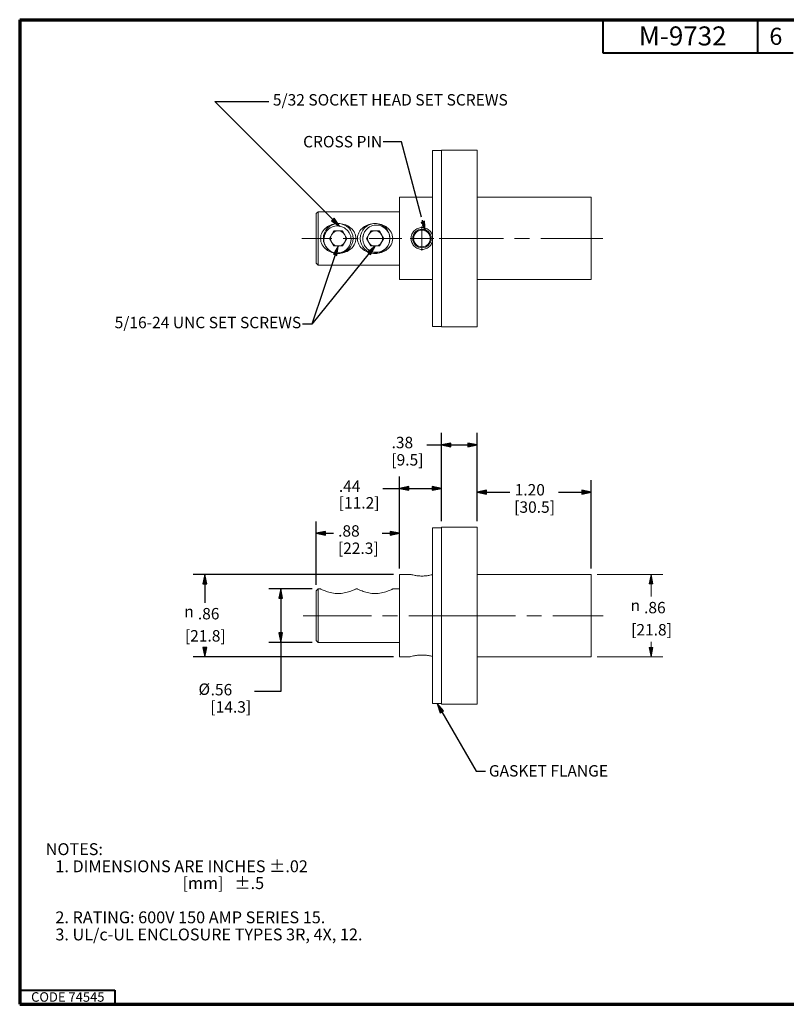
# Paper-space layout 'Layout1' of a CAD drawing. Units: inches. Extents: x -16.9 to -0.5, y -10.9 to -0.6.
# Drawn here: x -16.9 to -8.8, y -10.9 to -0.6 of the extents above; entities that cross this region are included whole.
import ezdxf

# ---------------------------------------------------------------- set-up
doc = ezdxf.new("R2010")
doc.units = ezdxf.units.IN
doc.header["$MEASUREMENT"] = 0
for name, color, linetype, lineweight in [('Border (ANSI)', 7, 'Continuous', 70), ('Dimension (ANSI)', 7, 'Continuous', 25), ('Symbol (ANSI)', 7, 'Continuous', 25), ('Visible Narrow (ANSI)', 7, 'Continuous', 18)]:
    doc.layers.add(name, color=color, linetype=linetype, lineweight=lineweight)
doc.layers.add('Viewport2ForCustomObjects_0', color=7, linetype='Continuous')
doc.layers.add('Viewport3ForCustomObjects_0', color=7, linetype='Continuous')
doc.styles.get("Standard").update_dxf_attribs({"font": 'tahoma.ttf'})

# ---------------------------------------------------------------- blocks, each defined once
blk = doc.blocks.new('CustomObjectsInViewport2_0')
at = {"layer": 'Visible Narrow (ANSI)'}
for p, q in [((-10001.924, -10000.261), (-10001.831, -10000.261)), ((-10001.924, -10000.261), (-10001.924, -10002.111)), ((-10001.831, -10000.256), (-10001.456, -10000.256)), ((-10001.831, -10002.116), (-10001.831, -10000.256)), ((-10001.456, -10002.116), (-10001.456, -10000.256)), ((-10002.272, -10000.753), (-10001.924, -10000.753)), ((-10002.272, -10001.618), (-10002.272, -10000.753)), ((-10001.456, -10000.753), (-10000.256, -10000.753)), ((-10000.256, -10001.618), (-10000.256, -10000.753)), ((-10003.148, -10000.925), (-10003.128, -10000.905)), ((-10003.148, -10001.447), (-10003.148, -10000.925)), ((-10003.128, -10000.905), (-10002.272, -10000.905)), ((-10003.128, -10000.905), (-10003.128, -10001.467)), ((-10002.036, -10001.186), (-10002.036, -10001.061)), ((-10003.009, -10001.186), (-10002.963, -10001.106)), ((-10002.963, -10001.106), (-10002.871, -10001.106)), ((-10002.871, -10001.106), (-10002.825, -10001.186)), ((-10002.621, -10001.186), (-10002.575, -10001.106)), ((-10002.575, -10001.106), (-10002.483, -10001.106)), ((-10002.483, -10001.106), (-10002.437, -10001.186)), ((-10003.301, -10001.186), (-10002.983, -10001.186)), ((-10002.963, -10001.265), (-10003.009, -10001.186)), ((-10002.871, -10001.265), (-10002.963, -10001.265)), ((-10002.825, -10001.186), (-10002.871, -10001.265)), ((-10002.865, -10001.186), (-10002.708, -10001.186)), ((-10002.575, -10001.265), (-10002.621, -10001.186)), ((-10002.59, -10001.186), (-10002.268, -10001.186)), ((-10002.483, -10001.265), (-10002.575, -10001.265)), ((-10002.437, -10001.186), (-10002.483, -10001.265)), ((-10002.272, -10001.186), (-10002.248, -10001.186)), ((-10002.036, -10001.186), (-10002.161, -10001.186)), ((-10002.13, -10001.186), (-10001.973, -10001.186)), ((-10002.036, -10001.186), (-10001.911, -10001.186)), ((-10002.036, -10001.186), (-10002.036, -10001.311)), ((-10001.855, -10001.186), (-10001.827, -10001.186)), ((-10001.831, -10001.186), (-10001.179, -10001.186)), ((-10001.061, -10001.186), (-10000.904, -10001.186)), ((-10000.786, -10001.186), (-10000.133, -10001.186)), ((-10003.148, -10001.447), (-10003.128, -10001.467)), ((-10003.128, -10001.467), (-10002.272, -10001.467)), ((-10002.272, -10001.618), (-10001.924, -10001.618)), ((-10001.456, -10001.618), (-10000.256, -10001.618)), ((-10001.924, -10002.111), (-10001.831, -10002.111)), ((-10001.831, -10002.116), (-10001.456, -10002.116))]:
    blk.add_line(p, q, dxfattribs=at)
for centre, radius in [((-10002.917, -10001.186), 0.156), ((-10002.529, -10001.186), 0.156), ((-10002.036, -10001.186), 0.0975), ((-10002.036, -10001.186), 0.0875)]:
    blk.add_circle(centre, radius, dxfattribs=at)
for centre, start, end in [((-10002.917, -10001.186), 150, 210), ((-10002.917, -10001.186), 90, 150), ((-10002.917, -10001.186), 30, 90), ((-10002.917, -10001.186), 330, 30), ((-10002.529, -10001.186), 150, 210), ((-10002.529, -10001.186), 90, 150), ((-10002.529, -10001.186), 30, 90), ((-10002.529, -10001.186), 330, 30), ((-10002.917, -10001.186), 210, 270), ((-10002.917, -10001.186), 270, 330), ((-10002.529, -10001.186), 210, 270), ((-10002.529, -10001.186), 270, 330)]:
    blk.add_arc(centre, 0.0795, start, end, dxfattribs=at)
for points, knots in [([(-10003.102, -10001.186), (-10003.102, -10001.175), (-10003.101, -10001.163), (-10003.095, -10001.141), (-10003.091, -10001.13), (-10003.074, -10001.1), (-10003.058, -10001.082), (-10003.025, -10001.057), (-10003.005, -10001.046), (-10002.962, -10001.032), (-10002.938, -10001.029), (-10002.917, -10001.029), (-10002.896, -10001.029), (-10002.874, -10001.032), (-10002.833, -10001.045), (-10002.813, -10001.054), (-10002.779, -10001.079), (-10002.762, -10001.097), (-10002.744, -10001.128), (-10002.74, -10001.139), (-10002.733, -10001.162), (-10002.732, -10001.174), (-10002.732, -10001.186)], [2.016926, 2.016926, 2.016926, 2.016926, 2.102739, 2.102739, 2.188551, 2.188551, 2.360177, 2.360177, 2.524514, 2.524514, 2.688851, 2.688851, 2.688851, 2.846156, 2.846156, 3.003462, 3.003462, 3.182407, 3.182407, 3.271879, 3.271879, 3.361352, 3.361352, 3.361352, 3.361352]), ([(-10002.902, -10001.055), (-10002.947, -10001.046), (-10002.995, -10001.062), (-10003.027, -10001.095), (-10003.061, -10001.129), (-10003.075, -10001.183), (-10003.064, -10001.231)], [0, 0, 0, 0, 0.34609, 0.34609, 0.34609, 0.7198151, 0.7198151, 0.7198151, 0.7198151]), ([(-10002.835, -10001.087), (-10002.845, -10001.078), (-10002.857, -10001.071), (-10002.883, -10001.06), (-10002.895, -10001.057), (-10002.902, -10001.055)], [0, 0, 0, 0, 0.1057829, 0.1057829, 0.2160768, 0.2160768, 0.2160768, 0.2160768]), ([(-10002.714, -10001.186), (-10002.714, -10001.175), (-10002.713, -10001.163), (-10002.707, -10001.141), (-10002.703, -10001.13), (-10002.686, -10001.1), (-10002.67, -10001.082), (-10002.637, -10001.057), (-10002.617, -10001.046), (-10002.574, -10001.032), (-10002.55, -10001.029), (-10002.529, -10001.029), (-10002.507, -10001.029), (-10002.484, -10001.032), (-10002.441, -10001.046), (-10002.421, -10001.057), (-10002.387, -10001.082), (-10002.372, -10001.1), (-10002.355, -10001.13), (-10002.351, -10001.141), (-10002.345, -10001.163), (-10002.344, -10001.175), (-10002.344, -10001.186)], [2.015775, 2.015775, 2.015775, 2.015775, 2.101588, 2.101588, 2.1874, 2.1874, 2.359026, 2.359026, 2.523363, 2.523363, 2.6877, 2.6877, 2.6877, 2.852038, 2.852038, 3.016375, 3.016375, 3.188, 3.188, 3.273813, 3.273813, 3.359626, 3.359626, 3.359626, 3.359626]), ([(-10002.388, -10001.124), (-10002.411, -10001.08), (-10002.457, -10001.049), (-10002.505, -10001.045), (-10002.55, -10001.041), (-10002.597, -10001.061), (-10002.625, -10001.097)], [0.0000657, 0.0000657, 0.0000657, 0.0000657, 0.3752819, 0.3752819, 0.3752819, 0.7222513, 0.7222513, 0.7222513, 0.7222513]), ([(-10002.934, -10001.339), (-10002.885, -10001.341), (-10002.835, -10001.317), (-10002.807, -10001.277), (-10002.781, -10001.24), (-10002.774, -10001.189), (-10002.791, -10001.147)], [0.0000652, 0.0000652, 0.0000652, 0.0000652, 0.3752819, 0.3752819, 0.3752819, 0.7222513, 0.7222513, 0.7222513, 0.7222513]), ([(-10002.791, -10001.147), (-10002.794, -10001.14), (-10002.799, -10001.129), (-10002.815, -10001.106), (-10002.824, -10001.095), (-10002.835, -10001.087)], [0, 0, 0, 0, 0.0604926, 0.0604926, 0.1183498, 0.1183498, 0.1183498, 0.1183498]), ([(-10002.656, -10001.164), (-10002.658, -10001.178), (-10002.659, -10001.192), (-10002.655, -10001.22), (-10002.652, -10001.231), (-10002.649, -10001.238)], [0, 0, 0, 0, 0.1057817, 0.1057817, 0.2160755, 0.2160755, 0.2160755, 0.2160755]), ([(-10002.655, -10001.159), (-10002.656, -10001.162), (-10002.656, -10001.166), (-10002.657, -10001.17), (-10002.657, -10001.171)], [19.16251712, 19.16251712, 19.16251712, 19.16251712, 19.23352631, 19.25400192, 19.25400192, 19.25400192, 19.25400192]), ([(-10002.625, -10001.097), (-10002.63, -10001.103), (-10002.637, -10001.112), (-10002.65, -10001.138), (-10002.654, -10001.151), (-10002.656, -10001.164)], [0, 0, 0, 0, 0.0604904, 0.0604904, 0.1183457, 0.1183457, 0.1183457, 0.1183457]), ([(-10002.374, -10001.205), (-10002.371, -10001.186), (-10002.374, -10001.169), (-10002.379, -10001.143), (-10002.384, -10001.131), (-10002.388, -10001.124)], [-0.1116294, -0.1116294, -0.1116294, -0.1116294, -0.0666005, -0.0666005, 0, 0, 0, 0]), ([(-10002.151, -10001.186), (-10002.151, -10001.171), (-10002.148, -10001.156), (-10002.136, -10001.128), (-10002.127, -10001.115), (-10002.107, -10001.094), (-10002.094, -10001.086), (-10002.066, -10001.074), (-10002.05, -10001.071), (-10002.021, -10001.071), (-10002.006, -10001.074), (-10001.978, -10001.086), (-10001.965, -10001.094), (-10001.944, -10001.115), (-10001.936, -10001.128), (-10001.927, -10001.148), (-10001.925, -10001.154), (-10001.924, -10001.16)], [0.4424236, 0.4424236, 0.4424236, 0.4424236, 0.5530195, 0.5530195, 0.6636154, 0.6636154, 0.7742313, 0.7742313, 0.8848472, 0.8848472, 0.9954631, 0.9954631, 1.1060789, 1.1060789, 1.2166749, 1.2166749, 1.2622945, 1.2622945, 1.2622945, 1.2622945]), ([(-10002.732, -10001.186), (-10002.732, -10001.198), (-10002.733, -10001.209), (-10002.74, -10001.232), (-10002.744, -10001.244), (-10002.762, -10001.275), (-10002.779, -10001.293), (-10002.813, -10001.317), (-10002.833, -10001.327), (-10002.874, -10001.34), (-10002.896, -10001.343), (-10002.938, -10001.343), (-10002.962, -10001.34), (-10003.005, -10001.326), (-10003.025, -10001.315), (-10003.058, -10001.289), (-10003.074, -10001.272), (-10003.091, -10001.242), (-10003.095, -10001.231), (-10003.101, -10001.209), (-10003.102, -10001.197), (-10003.102, -10001.186)], [0.672501, 0.672501, 0.672501, 0.672501, 0.761973, 0.761973, 0.851446, 0.851446, 1.030391, 1.030391, 1.187696, 1.187696, 1.345001, 1.345001, 1.509339, 1.509339, 1.673676, 1.673676, 1.845301, 1.845301, 1.931114, 1.931114, 2.016926, 2.016926, 2.016926, 2.016926]), ([(-10003.064, -10001.231), (-10003.062, -10001.239), (-10003.058, -10001.252), (-10003.043, -10001.279), (-10003.033, -10001.292), (-10003.021, -10001.302)], [-0.2396045, -0.2396045, -0.2396045, -0.2396045, -0.1199794, -0.1199794, 0, 0, 0, 0]), ([(-10002.344, -10001.186), (-10002.344, -10001.197), (-10002.345, -10001.209), (-10002.351, -10001.231), (-10002.355, -10001.242), (-10002.372, -10001.272), (-10002.387, -10001.289), (-10002.421, -10001.315), (-10002.441, -10001.326), (-10002.484, -10001.34), (-10002.507, -10001.343), (-10002.55, -10001.343), (-10002.574, -10001.34), (-10002.617, -10001.326), (-10002.637, -10001.315), (-10002.67, -10001.289), (-10002.686, -10001.272), (-10002.703, -10001.242), (-10002.707, -10001.231), (-10002.713, -10001.209), (-10002.714, -10001.197), (-10002.714, -10001.186)], [0.671925, 0.671925, 0.671925, 0.671925, 0.757738, 0.757738, 0.84355, 0.84355, 1.015175, 1.015175, 1.179513, 1.179513, 1.34385, 1.34385, 1.508188, 1.508188, 1.672525, 1.672525, 1.84415, 1.84415, 1.929963, 1.929963, 2.015775, 2.015775, 2.015775, 2.015775]), ([(-10002.649, -10001.239), (-10002.635, -10001.281), (-10002.597, -10001.316), (-10002.553, -10001.327), (-10002.506, -10001.339), (-10002.453, -10001.324), (-10002.416, -10001.291)], [0, 0, 0, 0, 0.34609, 0.34609, 0.34609, 0.7198151, 0.7198151, 0.7198151, 0.7198151]), ([(-10002.416, -10001.291), (-10002.41, -10001.285), (-10002.401, -10001.275), (-10002.385, -10001.248), (-10002.379, -10001.234), (-10002.376, -10001.218)], [-0.2396071, -0.2396071, -0.2396071, -0.2396071, -0.1199794, -0.1199794, 0, 0, 0, 0]), ([(-10001.924, -10001.212), (-10001.925, -10001.218), (-10001.927, -10001.224), (-10001.936, -10001.244), (-10001.944, -10001.257), (-10001.965, -10001.277), (-10001.978, -10001.286), (-10002.006, -10001.298), (-10002.021, -10001.301), (-10002.036, -10001.301), (-10002.05, -10001.301), (-10002.066, -10001.298), (-10002.094, -10001.286), (-10002.107, -10001.277), (-10002.127, -10001.257), (-10002.136, -10001.244), (-10002.148, -10001.216), (-10002.151, -10001.2), (-10002.151, -10001.186)], [1.392247, 1.392247, 1.392247, 1.392247, 1.4378667, 1.4378667, 1.5484626, 1.5484626, 1.6590785, 1.6590785, 1.7696944, 1.7696944, 1.7696944, 1.8803103, 1.8803103, 1.9909261, 1.9909261, 2.1015221, 2.1015221, 2.212118, 2.212118, 2.212118, 2.212118]), ([(-10003.011, -10001.31), (-10002.995, -10001.323), (-10002.98, -10001.329), (-10002.955, -10001.337), (-10002.942, -10001.339), (-10002.934, -10001.339)], [-0.1115202, -0.1115202, -0.1115202, -0.1115202, -0.0666008, -0.0666008, 0, 0, 0, 0])]:
    blk.add_open_spline(points, degree=3, knots=knots, dxfattribs=at)
for points in [[(-10002.84, -10001.083), (-10002.84, -10001.083), (-10002.84, -10001.083), (-10002.84, -10001.083)], [(-10002.835, -10001.086), (-10002.835, -10001.086), (-10002.835, -10001.086), (-10002.835, -10001.086)], [(-10002.654, -10001.153), (-10002.657, -10001.164), (-10002.658, -10001.176), (-10002.658, -10001.187)], [(-10002.652, -10001.146), (-10002.654, -10001.153), (-10002.656, -10001.16), (-10002.657, -10001.167)], [(-10002.655, -10001.16), (-10002.656, -10001.162), (-10002.656, -10001.164), (-10002.656, -10001.166)], [(-10002.655, -10001.16), (-10002.656, -10001.161), (-10002.656, -10001.163), (-10002.656, -10001.164)], [(-10002.656, -10001.164), (-10002.656, -10001.165), (-10002.656, -10001.165), (-10002.656, -10001.165)], [(-10002.656, -10001.164), (-10002.656, -10001.165), (-10002.656, -10001.165), (-10002.656, -10001.165)]]:
    blk.add_open_spline(points, degree=3, dxfattribs=at)
blk = doc.blocks.new('CustomObjectsInViewport3_0')
at = {"layer": 'Visible Narrow (ANSI)'}
for p, q in [((-10001.924, -10000.261), (-10001.831, -10000.261)), ((-10001.924, -10000.261), (-10001.924, -10002.111)), ((-10001.831, -10000.256), (-10001.456, -10000.256)), ((-10001.831, -10002.116), (-10001.831, -10000.256)), ((-10001.456, -10002.116), (-10001.456, -10000.256)), ((-10002.272, -10000.753), (-10002.151, -10000.753)), ((-10002.272, -10001.618), (-10002.272, -10000.753)), ((-10001.456, -10000.753), (-10000.256, -10000.753)), ((-10000.256, -10001.618), (-10000.256, -10000.753)), ((-10003.148, -10000.925), (-10003.128, -10000.905)), ((-10003.148, -10001.441), (-10003.148, -10000.925)), ((-10003.128, -10000.905), (-10003.102, -10000.905)), ((-10003.128, -10000.905), (-10003.128, -10001.467)), ((-10002.732, -10000.905), (-10002.714, -10000.905)), ((-10002.344, -10000.905), (-10002.272, -10000.905)), ((-10003.286, -10001.186), (-10002.568, -10001.186)), ((-10002.45, -10001.186), (-10002.293, -10001.186)), ((-10002.175, -10001.186), (-10001.456, -10001.186)), ((-10001.456, -10001.186), (-10001.052, -10001.186)), ((-10000.934, -10001.186), (-10000.777, -10001.186)), ((-10000.659, -10001.186), (-10000.256, -10001.186)), ((-10000.256, -10001.186), (-10000.131, -10001.186)), ((-10003.147, -10001.448), (-10003.128, -10001.467)), ((-10003.128, -10001.467), (-10002.272, -10001.467)), ((-10002.272, -10001.618), (-10002.161, -10001.618)), ((-10001.456, -10001.618), (-10000.256, -10001.618)), ((-10001.924, -10002.111), (-10001.831, -10002.111)), ((-10001.831, -10002.116), (-10001.456, -10002.116))]:
    blk.add_line(p, q, dxfattribs=at)
for points, knots in [([(-10001.924, -10000.754), (-10001.925, -10000.755), (-10001.927, -10000.755), (-10001.936, -10000.757), (-10001.944, -10000.759), (-10001.965, -10000.763), (-10001.978, -10000.765), (-10002.006, -10000.768), (-10002.021, -10000.769), (-10002.036, -10000.769), (-10002.05, -10000.769), (-10002.066, -10000.768), (-10002.094, -10000.765), (-10002.107, -10000.763), (-10002.127, -10000.759), (-10002.136, -10000.757), (-10002.148, -10000.754), (-10002.151, -10000.753), (-10002.151, -10000.753)], [1.392247, 1.392247, 1.392247, 1.392247, 1.4378667, 1.4378667, 1.5484626, 1.5484626, 1.6590785, 1.6590785, 1.7696944, 1.7696944, 1.7696944, 1.8803103, 1.8803103, 1.9909261, 1.9909261, 2.1015221, 2.1015221, 2.212118, 2.212118, 2.212118, 2.212118]), ([(-10002.732, -10000.905), (-10002.732, -10000.905), (-10002.733, -10000.906), (-10002.74, -10000.909), (-10002.744, -10000.911), (-10002.762, -10000.918), (-10002.779, -10000.926), (-10002.813, -10000.937), (-10002.833, -10000.943), (-10002.874, -10000.951), (-10002.896, -10000.953), (-10002.938, -10000.953), (-10002.962, -10000.951), (-10003.005, -10000.942), (-10003.025, -10000.936), (-10003.058, -10000.924), (-10003.074, -10000.918), (-10003.091, -10000.91), (-10003.095, -10000.908), (-10003.101, -10000.906), (-10003.102, -10000.905), (-10003.102, -10000.905)], [0.672501, 0.672501, 0.672501, 0.672501, 0.761973, 0.761973, 0.851446, 0.851446, 1.030391, 1.030391, 1.187696, 1.187696, 1.345001, 1.345001, 1.509339, 1.509339, 1.673676, 1.673676, 1.845301, 1.845301, 1.931114, 1.931114, 2.016926, 2.016926, 2.016926, 2.016926]), ([(-10002.344, -10000.905), (-10002.344, -10000.905), (-10002.345, -10000.906), (-10002.351, -10000.908), (-10002.355, -10000.91), (-10002.372, -10000.918), (-10002.387, -10000.924), (-10002.421, -10000.936), (-10002.441, -10000.942), (-10002.484, -10000.951), (-10002.507, -10000.953), (-10002.55, -10000.953), (-10002.574, -10000.951), (-10002.617, -10000.942), (-10002.637, -10000.936), (-10002.67, -10000.924), (-10002.686, -10000.918), (-10002.703, -10000.91), (-10002.707, -10000.908), (-10002.713, -10000.906), (-10002.714, -10000.905), (-10002.714, -10000.905)], [0.671925, 0.671925, 0.671925, 0.671925, 0.757738, 0.757738, 0.84355, 0.84355, 1.015175, 1.015175, 1.179513, 1.179513, 1.34385, 1.34385, 1.508188, 1.508188, 1.672525, 1.672525, 1.84415, 1.84415, 1.929963, 1.929963, 2.015775, 2.015775, 2.015775, 2.015775]), ([(-10002.161, -10001.618), (-10002.161, -10001.618), (-10002.158, -10001.617), (-10002.145, -10001.614), (-10002.135, -10001.612), (-10002.113, -10001.607), (-10002.099, -10001.604), (-10002.068, -10001.601), (-10002.052, -10001.6), (-10002.036, -10001.6), (-10002.02, -10001.6), (-10002.003, -10001.601), (-10001.973, -10001.604), (-10001.959, -10001.607), (-10001.938, -10001.611), (-10001.93, -10001.613), (-10001.924, -10001.615)], [1.4441071, 1.4441071, 1.4441071, 1.4441071, 1.564434, 1.564434, 1.6847609, 1.6847609, 1.8051185, 1.8051185, 1.9254761, 1.9254761, 1.9254761, 2.0458338, 2.0458338, 2.1661914, 2.1661914, 2.2665389, 2.2665389, 2.2665389, 2.2665389])]:
    blk.add_open_spline(points, degree=3, knots=knots, dxfattribs=at)
blk.add_open_spline([(-10003.148, -10001.441), (-10003.147, -10001.445), (-10003.147, -10001.448), (-10003.147, -10001.448)], degree=3, dxfattribs=at)

psp = doc.layouts.get("Layout1")

# ---------------------------------------------------------------- linework, layer by layer
at = {"layer": 'Border (ANSI)'}
for p, q in [((-16.874, -0.561), (-0.519, -0.561)), ((-16.874, -0.561), (-16.874, -10.916)), ((-16.874, -10.916), (-0.519, -10.916))]:
    psp.add_line(p, q, dxfattribs=at)
at = {"layer": 'Border (ANSI)', "lineweight": 40}
for p, q in [((-10.739, -0.561), (-10.739, -0.911)), ((-9.114, -0.561), (-9.114, -0.911)), ((-10.739, -0.911), (-8.739, -0.911)), ((-16.874, -10.766), (-15.874, -10.766)), ((-15.874, -10.766), (-15.874, -10.916))]:
    psp.add_line(p, q, dxfattribs=at)
at = {"layer": 'Dimension (ANSI)'}
for p, q in [((-12.438, -5.836), (-12.438, -4.907)), ((-12.063, -5.836), (-12.063, -4.907)), ((-12.59, -5.032), (-12.438, -5.032)), ((-12.34, -5.013), (-12.438, -5.032)), ((-12.438, -5.032), (-12.34, -5.052)), ((-12.34, -5.032), (-12.438, -5.032)), ((-12.34, -5.052), (-12.34, -5.013)), ((-12.34, -5.032), (-12.161, -5.032)), ((-12.161, -5.013), (-12.161, -5.052)), ((-12.063, -5.032), (-12.161, -5.013)), ((-12.161, -5.052), (-12.063, -5.032)), ((-12.161, -5.032), (-12.063, -5.032)), ((-12.879, -6.334), (-12.879, -5.365)), ((-12.438, -5.836), (-12.438, -5.365)), ((-12.781, -5.47), (-12.879, -5.49)), ((-12.781, -5.51), (-12.781, -5.47)), ((-12.536, -5.47), (-12.536, -5.51)), ((-12.438, -5.49), (-12.536, -5.47)), ((-12.063, -5.836), (-12.063, -5.405)), ((-10.863, -6.334), (-10.863, -5.405)), ((-13.054, -5.49), (-12.879, -5.49)), ((-12.879, -5.49), (-12.781, -5.51)), ((-12.781, -5.49), (-12.879, -5.49)), ((-12.781, -5.49), (-12.536, -5.49)), ((-12.536, -5.51), (-12.438, -5.49)), ((-12.536, -5.49), (-12.438, -5.49)), ((-11.965, -5.51), (-12.063, -5.53)), ((-12.063, -5.53), (-11.965, -5.55)), ((-11.965, -5.53), (-12.063, -5.53)), ((-11.965, -5.55), (-11.965, -5.51)), ((-11.965, -5.53), (-11.718, -5.53)), ((-11.208, -5.53), (-10.961, -5.53)), ((-10.961, -5.51), (-10.961, -5.55)), ((-10.863, -5.53), (-10.961, -5.51)), ((-10.961, -5.55), (-10.863, -5.53)), ((-10.961, -5.53), (-10.863, -5.53)), ((-13.755, -6.505), (-13.755, -5.837)), ((-12.879, -6.334), (-12.879, -5.837)), ((-13.657, -5.943), (-13.755, -5.962)), ((-13.755, -5.962), (-13.657, -5.982)), ((-13.657, -5.962), (-13.755, -5.962)), ((-13.657, -5.982), (-13.657, -5.943)), ((-13.657, -5.962), (-13.572, -5.962)), ((-13.062, -5.962), (-12.977, -5.962)), ((-12.977, -5.943), (-12.977, -5.982)), ((-12.879, -5.962), (-12.977, -5.943)), ((-12.977, -5.982), (-12.879, -5.962)), ((-12.977, -5.962), (-12.879, -5.962)), ((-12.941, -6.396), (-15.051, -6.396)), ((-14.926, -6.396), (-14.946, -6.495)), ((-14.907, -6.495), (-14.926, -6.396)), ((-14.926, -6.495), (-14.926, -6.396)), ((-14.946, -6.495), (-14.907, -6.495)), ((-14.926, -6.495), (-14.926, -6.694)), ((-13.797, -6.548), (-14.254, -6.548)), ((-14.129, -6.548), (-14.148, -6.646)), ((-14.109, -6.646), (-14.129, -6.548)), ((-14.129, -6.646), (-14.129, -6.548)), ((-14.148, -6.646), (-14.109, -6.646)), ((-14.129, -6.646), (-14.129, -7.011)), ((-14.109, -7.011), (-14.148, -7.011)), ((-14.148, -7.011), (-14.129, -7.11)), ((-14.129, -7.11), (-14.109, -7.011)), ((-14.129, -7.011), (-14.129, -7.11)), ((-13.797, -7.11), (-14.254, -7.11)), ((-14.129, -7.11), (-14.129, -7.626)), ((-14.907, -7.163), (-14.946, -7.163)), ((-14.946, -7.163), (-14.926, -7.261)), ((-14.926, -7.261), (-14.907, -7.163)), ((-14.926, -7.163), (-14.926, -7.261)), ((-12.941, -7.261), (-15.051, -7.261)), ((-14.129, -7.626), (-14.403, -7.626))]:
    psp.add_line(p, q, dxfattribs=at)
at = {"layer": 'Dimension (ANSI)', "linetype": 'Continuous'}
for points in [[(-12.34, -5.013), (-12.34, -5.032), (-12.438, -5.032)], [(-12.438, -5.032), (-12.34, -5.032), (-12.34, -5.052)], [(-12.161, -5.013), (-12.063, -5.032), (-12.161, -5.032)], [(-12.161, -5.032), (-12.063, -5.032), (-12.161, -5.052)], [(-12.781, -5.47), (-12.781, -5.49), (-12.879, -5.49)], [(-12.536, -5.47), (-12.438, -5.49), (-12.536, -5.49)], [(-12.879, -5.49), (-12.781, -5.49), (-12.781, -5.51)], [(-12.536, -5.49), (-12.438, -5.49), (-12.536, -5.51)], [(-11.965, -5.51), (-11.965, -5.53), (-12.063, -5.53)], [(-12.063, -5.53), (-11.965, -5.53), (-11.965, -5.55)], [(-10.961, -5.51), (-10.863, -5.53), (-10.961, -5.53)], [(-10.961, -5.53), (-10.863, -5.53), (-10.961, -5.55)], [(-13.657, -5.943), (-13.657, -5.962), (-13.755, -5.962)], [(-13.755, -5.962), (-13.657, -5.962), (-13.657, -5.982)], [(-12.977, -5.943), (-12.879, -5.962), (-12.977, -5.962)], [(-12.977, -5.962), (-12.879, -5.962), (-12.977, -5.982)], [(-14.926, -6.396), (-14.907, -6.495), (-14.946, -6.495)], [(-14.129, -6.548), (-14.109, -6.646), (-14.148, -6.646)], [(-14.148, -7.011), (-14.109, -7.011), (-14.129, -7.11)], [(-14.946, -7.163), (-14.907, -7.163), (-14.926, -7.261)]]:
    psp.add_solid(points, dxfattribs=at)
at = {"layer": 'Symbol (ANSI)'}
for p, q in [((-14.821, -1.42), (-14.253, -1.42)), ((-13.579, -2.662), (-14.821, -1.42)), ((-12.859, -1.846), (-13.05, -1.846)), ((-12.647, -2.639), (-12.859, -1.846)), ((-13.565, -2.648), (-13.593, -2.676)), ((-13.593, -2.676), (-13.509, -2.731)), ((-13.579, -2.662), (-13.509, -2.731)), ((-13.509, -2.731), (-13.565, -2.648)), ((-12.647, -2.69), (-12.653, -2.692)), ((-12.653, -2.692), (-12.647, -2.704)), ((-12.634, -2.686), (-12.639, -2.668)), ((-12.615, -2.681), (-12.639, -2.688)), ((-12.634, -2.686), (-12.609, -2.782)), ((-12.609, -2.782), (-12.615, -2.681)), ((-12.639, -2.72), (-12.609, -2.782)), ((-13.524, -2.942), (-13.574, -3.028)), ((-13.556, -3.035), (-13.524, -2.942)), ((-13.537, -3.041), (-13.524, -2.942)), ((-13.136, -2.942), (-13.213, -3.006)), ((-13.198, -3.018), (-13.136, -2.942)), ((-13.183, -3.03), (-13.136, -2.942)), ((-13.198, -3.018), (-13.802, -3.762)), ((-13.556, -3.035), (-13.802, -3.762)), ((-13.574, -3.028), (-13.537, -3.041)), ((-13.213, -3.006), (-13.183, -3.03)), ((-13.802, -3.762), (-13.9, -3.762)), ((-12.484, -7.754), (-12.452, -7.849)), ((-12.418, -7.829), (-12.484, -7.754)), ((-12.435, -7.839), (-12.484, -7.754)), ((-12.452, -7.849), (-12.418, -7.829)), ((-12.435, -7.839), (-12.074, -8.464)), ((-12.074, -8.464), (-11.976, -8.464))]:
    psp.add_line(p, q, dxfattribs=at)
at = {"layer": 'Symbol (ANSI)', "linetype": 'Continuous'}
for points in [[(-13.565, -2.648), (-13.546, -2.676), (-13.593, -2.676)], [(-13.593, -2.676), (-13.546, -2.676), (-13.509, -2.731)], [(-12.615, -2.681), (-12.614, -2.692), (-12.653, -2.692)], [(-12.653, -2.692), (-12.614, -2.692), (-12.609, -2.782)], [(-13.524, -2.942), (-13.535, -3.028), (-13.574, -3.028)], [(-13.136, -2.942), (-13.17, -3.006), (-13.213, -3.006)], [(-13.574, -3.028), (-13.535, -3.028), (-13.537, -3.041)], [(-13.213, -3.006), (-13.17, -3.006), (-13.183, -3.03)], [(-12.484, -7.754), (-12.418, -7.829), (-12.459, -7.829)], [(-12.459, -7.829), (-12.418, -7.829), (-12.452, -7.849)]]:
    psp.add_solid(points, dxfattribs=at)
at = {"layer": 'Visible Narrow (ANSI)'}
for p, q in [((-10.8, -6.396), (-10.108, -6.396)), ((-10.233, -6.396), (-10.253, -6.495)), ((-10.213, -6.495), (-10.233, -6.396)), ((-10.233, -6.495), (-10.233, -6.396)), ((-10.253, -6.495), (-10.213, -6.495)), ((-10.233, -6.495), (-10.233, -6.629)), ((-10.233, -7.105), (-10.233, -7.163)), ((-10.213, -7.163), (-10.253, -7.163)), ((-10.253, -7.163), (-10.233, -7.261)), ((-10.233, -7.261), (-10.213, -7.163)), ((-10.233, -7.163), (-10.233, -7.261)), ((-10.8, -7.261), (-10.108, -7.261))]:
    psp.add_line(p, q, dxfattribs=at)
at = {"layer": 'Visible Narrow (ANSI)', "linetype": 'Continuous'}
for points in [[(-10.233, -6.396), (-10.213, -6.495), (-10.253, -6.495)], [(-10.253, -7.163), (-10.213, -7.163), (-10.233, -7.261)]]:
    psp.add_solid(points, dxfattribs=at)

# ---------------------------------------------------------------- block references
at = {"layer": 'Viewport2ForCustomObjects_0'}
psp.add_blockref('CustomObjectsInViewport2_0', (9989.393, 9998.324), dxfattribs=at)
at = {"layer": 'Viewport3ForCustomObjects_0'}
psp.add_blockref('CustomObjectsInViewport3_0', (9989.393, 9994.357), dxfattribs=at)

# ---------------------------------------------------------------- texts
at = {"layer": 'Border (ANSI)', "attachment_point": 1}
for s, insert, char_height in [('\\fTahoma|b0|i0;\\W1.;M-9732', (-10.362, -0.632), 0.2), ('\\fTahoma|b0|i0;\\W1.;CODE 74545', (-16.754, -10.789), 0.1)]:
    psp.add_mtext(s, dxfattribs=dict(at, insert=insert, char_height=char_height))
at = {"layer": 'Border (ANSI)', "insert": (-8.989, -0.646), "char_height": 0.18, "width": 0.20012, "attachment_point": 1}
psp.add_mtext('6', dxfattribs=at)
at = {"layer": 'Dimension (ANSI)', "char_height": 0.12, "attachment_point": 1}
for s, insert in [('\\fTahoma|b0|i0;\\W1.;.38', (-12.963, -4.948)), ('\\fTahoma|b0|i0;\\W1.;[9.5]', (-12.965, -5.13)), ('\\fTahoma|b0|i0;\\W1.;.44', (-13.517, -5.407)), ('\\fTahoma|b0|i0;\\W1.;1.20', (-11.668, -5.445)), ('\\fTahoma|b0|i0;\\W1.;[11.2]', (-13.518, -5.582)), ('\\fTahoma|b0|i0;\\W1.;[30.5]', (-11.673, -5.627)), ('\\fTahoma|b0|i0;\\W1.;.88', (-13.525, -5.878)), ('\\fTahoma|b0|i0;\\W1.;[22.3]', (-13.527, -6.06)), ('\\fAIGDT|b0|i0;\\W1.;n', (-15.143, -6.725)), ('\\fTahoma|b0|i0;\\W1.;.86', (-15, -6.748)), ('\\fTahoma|b0|i0;\\W1.;[21.8]', (-15.136, -6.981)), ('\\fTahoma|b0|i0;\\W1.;Ø', (-14.993, -7.542)), ('\\fTahoma|b0|i0;\\W1.;.56', (-14.866, -7.547)), ('\\fTahoma|b0|i0;\\W1.;[14.3]', (-14.868, -7.729))]:
    psp.add_mtext(s, dxfattribs=dict(at, insert=insert))
at = {"layer": 'Symbol (ANSI)', "attachment_point": 1}
for s, insert, char_height in [('\\fTahoma|b0|i0;\\W1.;5/32 SOCKET HEAD SET SCREWS', (-14.211, -1.344), 0.12), ('\\fTahoma|b0|i0;\\W1.;CROSS PIN', (-13.893, -1.784), 0.12), ('\\fTahoma|b0|i0;\\W1.;5/16-24 UNC SET SCREWS', (-15.875, -3.686), 0.12), ('\\fTahoma|b0|i0;\\W1.;GASKET FLANGE', (-11.939, -8.401), 0.12), ('\\fTahoma|b0|i0;\\W1.;NOTES:', (-16.6, -9.222), 0.125), ('\\fTahoma|b0|i0;\\W1.;   1. DIMENSIONS ARE INCHES ±.02', (-16.613, -9.402), 0.125), ('\\fTahoma|b0|i0;\\W1.;                                      [mm]   ±.5', (-16.613, -9.579), 0.125), ('   2. RATING: 600V 150 AMP SERIES 15.', (-16.613, -9.939), 0.125), ('\\fTahoma|b0|i0;\\W1.;   3. UL/c-UL ENCLOSURE TYPES 3R, 4X, 12.', (-16.613, -10.119), 0.125)]:
    psp.add_mtext(s, dxfattribs=dict(at, insert=insert, char_height=char_height))
at = {"layer": 'Visible Narrow (ANSI)', "char_height": 0.12, "attachment_point": 1}
for s, insert in [('\\fAIGDT|b0|i0;\\W1.;n', (-10.449, -6.661)), ('\\fTahoma|b0|i0;\\W1.;.86', (-10.307, -6.684)), ('\\fTahoma|b0|i0;\\W1.;[21.8]', (-10.443, -6.917))]:
    psp.add_mtext(s, dxfattribs=dict(at, insert=insert))

doc.saveas('drawing.dxf')
